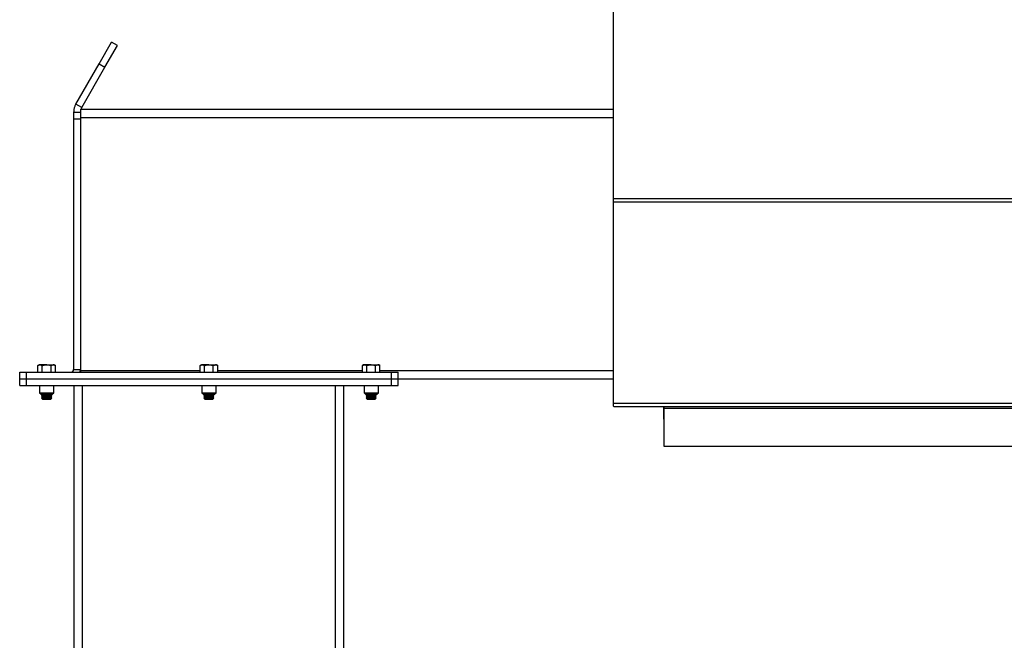
# Model space of a CAD drawing. Units: inches. Extents: x 3 to 813, y 3 to 542.
# Drawn here: x 525 to 562, y 265 to 288 of the extents above; entities that cross this region are included whole.
import ezdxf

# ---------------------------------------------------------------- set-up
doc = ezdxf.new("R2010")
doc.units = ezdxf.units.IN
doc.header["$LTSCALE"] = 24
doc.header["$MEASUREMENT"] = 0

msp = doc.modelspace()

# ---------------------------------------------------------------- linework, layer by layer
at = {"color": 7, "linetype": 'Continuous', "lineweight": 25}
for p, q in [((547.282721, 289.6055922), (547.282721, 281.5734593)), ((528.2282272, 286.5703796), (528.6912147, 287.3722974)), ((528.907721, 287.2472974), (528.6912147, 287.3722974)), ((528.4447336, 286.4453796), (528.907721, 287.2472974)), ((527.3664551, 285.0777466), (528.2282272, 286.5703796)), ((528.2282272, 286.5703796), (528.4447336, 286.4453796)), ((527.5829615, 284.9527466), (528.4447336, 286.4453796)), ((527.5829615, 284.9527466), (527.3664551, 285.0777466)), ((527.532721, 284.7652466), (527.282721, 284.7652466)), ((527.282721, 284.7652466), (527.282721, 284.5152466)), ((527.532721, 284.8902466), (527.532721, 284.5777466)), ((527.532721, 284.8902466), (547.282721, 284.8902466)), ((527.282721, 284.5152466), (527.282721, 275.2302466)), ((527.532721, 284.5152466), (527.282721, 284.5152466)), ((527.532721, 284.5777466), (527.532721, 275.2027466)), ((547.282721, 281.5734593), (547.282721, 281.4541919)), ((547.282721, 281.5734593), (649.282721, 281.5734593)), ((547.282721, 281.4541919), (649.282721, 281.4541919)), ((547.282721, 281.4541919), (547.282721, 273.9835956)), ((526.001721, 275.4082466), (525.9582502, 275.3831486)), ((525.9582502, 275.1402466), (525.9582502, 275.3831486)), ((526.0393679, 275.4082466), (526.001721, 275.4082466)), ((526.282721, 275.4082466), (526.0393679, 275.4082466)), ((526.1204856, 275.1402466), (526.1204856, 275.3831486)), ((526.282721, 275.4082466), (526.5260742, 275.4082466)), ((526.4449564, 275.1402466), (526.4449564, 275.3831486)), ((526.563721, 275.4082466), (526.5260742, 275.4082466)), ((526.6071919, 275.3831486), (526.563721, 275.4082466)), ((526.6071919, 275.1402466), (526.6071919, 275.3831486)), ((527.282721, 275.2302466), (527.532721, 275.2302466)), ((532.016721, 275.4082466), (531.9732502, 275.3831486)), ((531.9732502, 275.1402466), (531.9732502, 275.3831486)), ((532.0543679, 275.4082466), (532.016721, 275.4082466)), ((532.297721, 275.4082466), (532.0543679, 275.4082466)), ((532.1354856, 275.1402466), (532.1354856, 275.3831486)), ((532.297721, 275.4082466), (532.5410742, 275.4082466)), ((532.4599564, 275.1402466), (532.4599564, 275.3831486)), ((532.578721, 275.4082466), (532.5410742, 275.4082466)), ((532.6221919, 275.3831486), (532.578721, 275.4082466)), ((532.6221919, 275.1402466), (532.6221919, 275.3831486)), ((538.031721, 275.4082466), (537.9882502, 275.3831486)), ((537.9882502, 275.1402466), (537.9882502, 275.3831486)), ((538.0693679, 275.4082466), (538.031721, 275.4082466)), ((538.312721, 275.4082466), (538.0693679, 275.4082466)), ((538.1504856, 275.1402466), (538.1504856, 275.3831486)), ((538.312721, 275.4082466), (538.5560742, 275.4082466)), ((538.4749564, 275.1402466), (538.4749564, 275.3831486)), ((538.593721, 275.4082466), (538.5560742, 275.4082466)), ((538.6371919, 275.3831486), (538.593721, 275.4082466)), ((538.6371919, 275.1402466), (538.6371919, 275.3831486)), ((525.282721, 274.8902466), (525.282721, 275.1402466)), ((525.282721, 275.1402466), (525.532721, 275.1402466)), ((525.282721, 274.8902466), (525.532721, 274.8902466)), ((525.282721, 274.6402466), (525.282721, 274.8902466)), ((525.532721, 274.8902466), (525.532721, 275.1402466)), ((525.532721, 275.1402466), (539.062721, 275.1402466)), ((525.532721, 274.8902466), (539.062721, 274.8902466)), ((525.532721, 274.6402466), (525.532721, 274.8902466)), ((527.532721, 275.2027466), (527.532721, 275.1402466)), ((539.062721, 274.8902466), (539.062721, 275.1402466)), ((539.062721, 275.1402466), (539.312721, 275.1402466)), ((539.062721, 274.8902466), (539.312721, 274.8902466)), ((539.062721, 274.6402466), (539.062721, 274.8902466)), ((539.312721, 274.8902466), (539.312721, 275.1402466)), ((539.312721, 274.8902466), (547.282721, 274.8902466)), ((539.312721, 274.6402466), (539.312721, 274.8902466)), ((525.282721, 274.6402466), (525.532721, 274.6402466)), ((525.532721, 274.6402466), (539.062721, 274.6402466)), ((526.017721, 274.6402466), (526.017721, 274.3735278)), ((526.547721, 274.3735278), (526.547721, 274.6402466)), ((527.297721, 177.7881645), (527.297721, 274.6402466)), ((532.032721, 274.6402466), (532.032721, 274.3735278)), ((532.562721, 274.3735278), (532.562721, 274.6402466)), ((537.297721, 177.7881645), (537.297721, 274.6402466)), ((538.047721, 274.6402466), (538.047721, 274.3735278)), ((538.577721, 274.3735278), (538.577721, 274.6402466)), ((539.062721, 274.6402466), (539.312721, 274.6402466)), ((526.017721, 274.3735278), (526.0760023, 274.3152466)), ((526.017721, 274.3735278), (526.547721, 274.3735278)), ((526.0760023, 274.3152466), (526.4894398, 274.3152466)), ((526.1146192, 274.3152466), (526.095221, 274.3016638)), ((526.095221, 274.3016638), (526.095221, 274.2913293)), ((526.095221, 274.3016638), (526.470221, 274.3016638)), ((526.095221, 274.2913293), (526.132471, 274.2652466)), ((526.095221, 274.2913293), (526.470221, 274.2913293)), ((526.132471, 274.2652466), (526.095221, 274.2391638)), ((526.095221, 274.2391638), (526.095221, 274.2288293)), ((526.095221, 274.2391638), (526.470221, 274.2391638)), ((526.095221, 274.2288293), (526.132471, 274.2027466)), ((526.095221, 274.2288293), (526.470221, 274.2288293)), ((526.132471, 274.2027466), (526.0957108, 274.1770068)), ((526.0957108, 274.1770068), (526.132471, 274.1402466)), ((526.4697312, 274.1770068), (526.0957108, 274.1770068)), ((526.132471, 274.2652466), (526.432971, 274.2652466)), ((526.132471, 274.2027466), (526.432971, 274.2027466)), ((526.132471, 274.1402466), (526.282721, 274.1402466)), ((526.282721, 274.1402466), (526.432971, 274.1402466)), ((526.432971, 274.2652466), (526.470221, 274.2913293)), ((526.470221, 274.2391638), (526.432971, 274.2652466)), ((526.432971, 274.2027466), (526.470221, 274.2288293)), ((526.4697312, 274.1770068), (526.432971, 274.2027466)), ((526.432971, 274.1402466), (526.4697312, 274.1770068)), ((526.470221, 274.3016638), (526.4508229, 274.3152466)), ((526.470221, 274.2913293), (526.470221, 274.3016638)), ((526.470221, 274.2288293), (526.470221, 274.2391638)), ((526.4894398, 274.3152466), (526.547721, 274.3735278)), ((532.032721, 274.3735278), (532.0910023, 274.3152466)), ((532.032721, 274.3735278), (532.562721, 274.3735278)), ((532.0910023, 274.3152466), (532.5044398, 274.3152466)), ((532.1296192, 274.3152466), (532.110221, 274.3016638)), ((532.110221, 274.3016638), (532.110221, 274.2913293)), ((532.110221, 274.3016638), (532.485221, 274.3016638)), ((532.110221, 274.2913293), (532.147471, 274.2652466)), ((532.110221, 274.2913293), (532.485221, 274.2913293)), ((532.147471, 274.2652466), (532.110221, 274.2391638)), ((532.110221, 274.2391638), (532.110221, 274.2288293)), ((532.110221, 274.2391638), (532.485221, 274.2391638)), ((532.110221, 274.2288293), (532.147471, 274.2027466)), ((532.110221, 274.2288293), (532.485221, 274.2288293)), ((532.147471, 274.2027466), (532.1107108, 274.1770068)), ((532.1107108, 274.1770068), (532.147471, 274.1402466)), ((532.4847312, 274.1770068), (532.1107108, 274.1770068)), ((532.147471, 274.2652466), (532.447971, 274.2652466)), ((532.147471, 274.2027466), (532.447971, 274.2027466)), ((532.147471, 274.1402466), (532.297721, 274.1402466)), ((532.297721, 274.1402466), (532.447971, 274.1402466)), ((532.447971, 274.2652466), (532.485221, 274.2913293)), ((532.485221, 274.2391638), (532.447971, 274.2652466)), ((532.447971, 274.2027466), (532.485221, 274.2288293)), ((532.4847312, 274.1770068), (532.447971, 274.2027466)), ((532.447971, 274.1402466), (532.4847312, 274.1770068)), ((532.485221, 274.3016638), (532.4658229, 274.3152466)), ((532.485221, 274.2913293), (532.485221, 274.3016638)), ((532.485221, 274.2288293), (532.485221, 274.2391638)), ((532.5044398, 274.3152466), (532.562721, 274.3735278)), ((538.047721, 274.3735278), (538.1060023, 274.3152466)), ((538.047721, 274.3735278), (538.577721, 274.3735278)), ((538.1060023, 274.3152466), (538.5194398, 274.3152466)), ((538.1446192, 274.3152466), (538.125221, 274.3016638)), ((538.125221, 274.3016638), (538.125221, 274.2913293)), ((538.125221, 274.3016638), (538.500221, 274.3016638)), ((538.125221, 274.2913293), (538.162471, 274.2652466)), ((538.125221, 274.2913293), (538.500221, 274.2913293)), ((538.162471, 274.2652466), (538.125221, 274.2391638)), ((538.125221, 274.2391638), (538.125221, 274.2288293)), ((538.125221, 274.2391638), (538.500221, 274.2391638)), ((538.125221, 274.2288293), (538.162471, 274.2027466)), ((538.125221, 274.2288293), (538.500221, 274.2288293)), ((538.162471, 274.2027466), (538.1257108, 274.1770068)), ((538.1257108, 274.1770068), (538.162471, 274.1402466)), ((538.4997312, 274.1770068), (538.1257108, 274.1770068)), ((538.162471, 274.2652466), (538.462971, 274.2652466)), ((538.162471, 274.2027466), (538.462971, 274.2027466)), ((538.162471, 274.1402466), (538.312721, 274.1402466)), ((538.312721, 274.1402466), (538.462971, 274.1402466)), ((538.462971, 274.2652466), (538.500221, 274.2913293)), ((538.500221, 274.2391638), (538.462971, 274.2652466)), ((538.462971, 274.2027466), (538.500221, 274.2288293)), ((538.4997312, 274.1770068), (538.462971, 274.2027466)), ((538.462971, 274.1402466), (538.4997312, 274.1770068)), ((538.500221, 274.3016638), (538.4808229, 274.3152466)), ((538.500221, 274.2913293), (538.500221, 274.3016638)), ((538.500221, 274.2288293), (538.500221, 274.2391638)), ((538.5194398, 274.3152466), (538.577721, 274.3735278)), ((547.282721, 273.9835956), (649.282721, 273.9835956)), ((547.282721, 273.9835956), (547.282721, 273.8935956)), ((547.282721, 273.8935956), (547.2839943, 273.8935956)), ((547.3457397, 273.8575956), (649.2197023, 273.8575956)), ((549.147721, 273.8575956), (549.147721, 273.3902466)), ((549.157721, 273.8575956), (549.157721, 273.8035956)), ((549.157721, 273.8035956), (647.407721, 273.8035956)), ((549.157721, 273.8035956), (549.157721, 272.3935956)), ((549.157721, 273.3902466), (549.147721, 273.3902466)), ((549.157721, 272.3935956), (647.407721, 272.3935956))]:
    msp.add_line(p, q, dxfattribs=at)
at = {"color": 1, "linetype": 'Continuous', "lineweight": 25}
for p, q in [((527.532721, 284.5777466), (547.282721, 284.5777466)), ((527.532721, 275.2027466), (531.9732502, 275.2027466)), ((532.6221919, 275.2027466), (537.9882502, 275.2027466)), ((538.6371919, 275.2027466), (547.282721, 275.2027466)), ((527.610221, 264.6250945), (527.610221, 274.6402466)), ((536.985221, 264.6250945), (536.985221, 274.6402466))]:
    msp.add_line(p, q, dxfattribs=at)
at = {"color": 7, "linetype": 'Continuous', "lineweight": 25, "flags": 128}
msp.add_lwpolyline([(527.5205929, 275.1402466), (527.526188, 275.1639158), (527.532721, 275.2302466)], dxfattribs=at)
at = {"color": 7, "linetype": 'Continuous', "lineweight": 25}
msp.add_arc((527.192721, 275.2302466), 0.09, 270, 0, dxfattribs=at)
msp.add_ellipse((547.3457397, 273.9835956), major_axis=(0, 0.126), ratio=0.7002075382, start_param=2.3663992803, end_param=3.1415926536, dxfattribs=at)
for points, knots in [([(527.3664551, 285.0777466), (527.3505363, 285.0466568), (527.3179798, 284.9830731), (527.2887514, 284.8769708), (527.284752, 284.8028749), (527.282721, 284.7652466)], [0, 0, 0, 0, 0.3201442599, 0.6547470477, 1, 1, 1, 1]), ([(527.5829615, 284.9527466), (527.5724955, 284.9343441), (527.5610661, 284.9142477), (527.5551558, 284.8921124), (527.5546576, 284.8902466)], [0, 0, 0, 0, 0.9157078555, 1, 1, 1, 1]), ([(525.9582502, 275.3831486), (525.971424, 275.3901635), (525.9980133, 275.4043217), (526.0254998, 275.4069304), (526.0393679, 275.4082466)], [0, 0, 0, 0, 0.4954579635, 1, 1, 1, 1]), ([(526.0393679, 275.4082466), (526.0412914, 275.4082215), (526.0686839, 275.4078642), (526.0955272, 275.3950568), (526.1204856, 275.3831486)], [0, 0, 0, 0, 0.0702189904, 1, 1, 1, 1]), ([(526.1204856, 275.3831486), (526.1319545, 275.3863597), (526.1847873, 275.4011521), (526.2397161, 275.4051312), (526.282721, 275.4082466)], [0, 0, 0, 0, 0.2170785098, 1, 1, 1, 1]), ([(526.282721, 275.4082466), (526.2957114, 275.4079579), (526.3506096, 275.4067382), (526.4041132, 275.3933607), (526.4449564, 275.3831486)], [0, 0, 0, 0, 0.2366272008, 1, 1, 1, 1]), ([(526.4449564, 275.3831486), (526.4581303, 275.3901635), (526.4847196, 275.4043217), (526.5122061, 275.4069304), (526.5260742, 275.4082466)], [0, 0, 0, 0, 0.4954579635, 1, 1, 1, 1]), ([(526.5260742, 275.4082466), (526.5279976, 275.4082215), (526.5553901, 275.4078642), (526.5822335, 275.3950568), (526.6071919, 275.3831486)], [0, 0, 0, 0, 0.0702189904, 1, 1, 1, 1]), ([(531.9732502, 275.3831486), (531.986424, 275.3901635), (532.0130133, 275.4043217), (532.0404998, 275.4069304), (532.0543679, 275.4082466)], [0, 0, 0, 0, 0.4954579635, 1, 1, 1, 1]), ([(532.0543679, 275.4082466), (532.0562914, 275.4082215), (532.0836839, 275.4078642), (532.1105272, 275.3950568), (532.1354856, 275.3831486)], [0, 0, 0, 0, 0.0702189904, 1, 1, 1, 1]), ([(532.1354856, 275.3831486), (532.1469545, 275.3863597), (532.1997873, 275.4011521), (532.2547161, 275.4051312), (532.297721, 275.4082466)], [0, 0, 0, 0, 0.2170785098, 1, 1, 1, 1]), ([(532.297721, 275.4082466), (532.3107114, 275.4079579), (532.3656096, 275.4067382), (532.4191132, 275.3933607), (532.4599564, 275.3831486)], [0, 0, 0, 0, 0.2366272008, 1, 1, 1, 1]), ([(532.4599564, 275.3831486), (532.4731303, 275.3901635), (532.4997196, 275.4043217), (532.5272061, 275.4069304), (532.5410742, 275.4082466)], [0, 0, 0, 0, 0.4954579635, 1, 1, 1, 1]), ([(532.5410742, 275.4082466), (532.5429976, 275.4082215), (532.5703901, 275.4078642), (532.5972335, 275.3950568), (532.6221919, 275.3831486)], [0, 0, 0, 0, 0.0702189904, 1, 1, 1, 1]), ([(537.9882502, 275.3831486), (538.001424, 275.3901635), (538.0280133, 275.4043217), (538.0554998, 275.4069304), (538.0693679, 275.4082466)], [0, 0, 0, 0, 0.4954579635, 1, 1, 1, 1]), ([(538.0693679, 275.4082466), (538.0712914, 275.4082215), (538.0986839, 275.4078642), (538.1255272, 275.3950568), (538.1504856, 275.3831486)], [0, 0, 0, 0, 0.0702189904, 1, 1, 1, 1]), ([(538.1504856, 275.3831486), (538.1619545, 275.3863597), (538.2147873, 275.4011521), (538.2697161, 275.4051312), (538.312721, 275.4082466)], [0, 0, 0, 0, 0.2170785098, 1, 1, 1, 1]), ([(538.312721, 275.4082466), (538.3257114, 275.4079579), (538.3806096, 275.4067382), (538.4341132, 275.3933607), (538.4749564, 275.3831486)], [0, 0, 0, 0, 0.2366272008, 1, 1, 1, 1]), ([(538.4749564, 275.3831486), (538.4881303, 275.3901635), (538.5147196, 275.4043217), (538.5422061, 275.4069304), (538.5560742, 275.4082466)], [0, 0, 0, 0, 0.4954579635, 1, 1, 1, 1]), ([(538.5560742, 275.4082466), (538.5579976, 275.4082215), (538.5853901, 275.4078642), (538.6122335, 275.3950568), (538.6371919, 275.3831486)], [0, 0, 0, 0, 0.0702189904, 1, 1, 1, 1])]:
    msp.add_open_spline(points, degree=3, knots=knots, dxfattribs=at)

doc.saveas('drawing.dxf')
